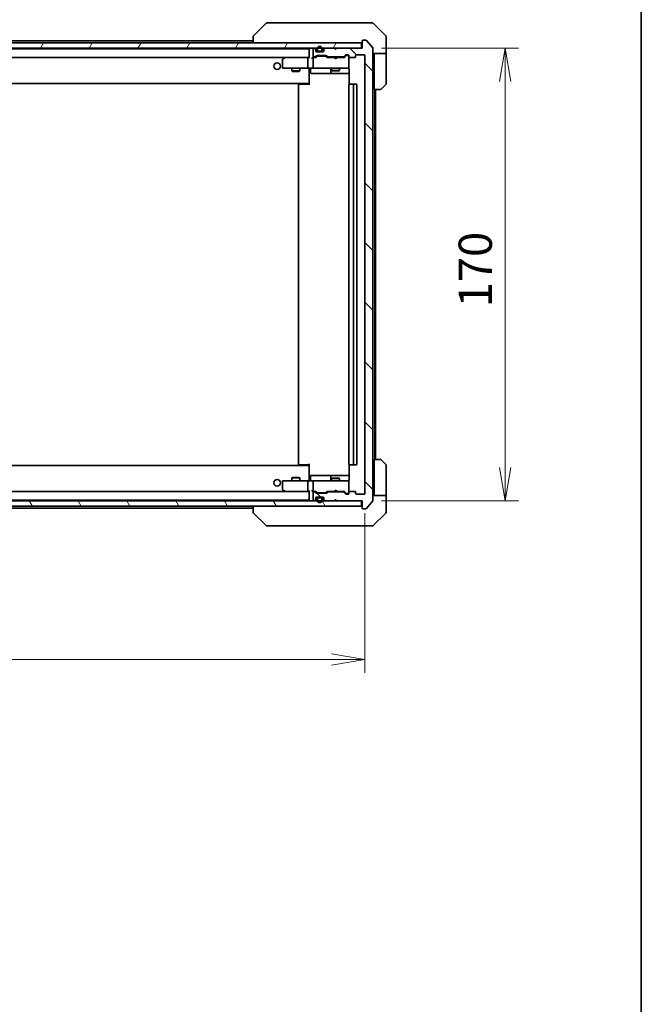
# Model space of a CAD drawing. Units: millimetres. Extents: x -1892 to 7747, y 40 to 1445.
# Drawn here: x 1794 to 2027, y 888 to 1258 of the extents above; entities that cross this region are included whole.
import ezdxf

# ---------------------------------------------------------------- set-up
doc = ezdxf.new("R2010")
doc.units = ezdxf.units.MM
doc.header["$LTSCALE"] = 5
doc.layers.get('Defpoints').update_dxf_attribs({"lineweight": 25})
for name, color, linetype, lineweight in [('Border (ISO)', 7, 'Continuous', 35), ('Dimension (ISO)', 7, 'Continuous', 18), ('Hatch (ISO)', 1, 'Continuous', 18), ('Visible (ISO)', 7, 'Continuous', 35)]:
    doc.layers.add(name, color=color, linetype=linetype, lineweight=lineweight)
doc.styles.add('Note Text (TK)', font='MS PGothic.ttf')
doc.dimstyles.new('Default - Method 1b (TK)', dxfattribs={"dimscale": 5, "dimtxt": 2.5, "dimasz": 2.5, "dimexe": 1, "dimexo": 1.5, "dimgap": 1, "dimtad": 1, "dimrnd": 1e-08, "dimdsep": 46, "dimtxsty": 'Note Text (TK)', "dimblk": 'OPEN', "dimcen": 0.09, "dimdle": 5, "dimclrd": 100, "dimclre": 100, "dimclrt": 7, "dimadec": 1, "dimazin": 1, "dimtfac": 1, "dimtmove": 0, "dimatfit": 3, "dimldrblk": 'OPEN', "dimfxl": 1, "dimtolj": 1, "dimlwd": -1, "dimlwe": -1, "dimarcsym": 0})
pattern_1 = [(60, (0, 0), (-13.74815, 7.9375), [])]
pattern_2 = [(120.0002, (0, 0), (-13.74813, -7.93754), [])]
pattern_3 = [(135.0002, (0, 0), (-11.22528, -11.22536), [])]

# ---------------------------------------------------------------- blocks, each defined once
blk = doc.blocks.new('Borders tk図枠')
at = {"layer": 'Border (ISO)'}
blk.add_line((405.5, 289), (405.5, 8), dxfattribs=at)
blk = doc.blocks.new('_Open')
at = {"color": 0, "linetype": 'ByBlock', "lineweight": -2}
for p, q in [((-1, 0.167), (0, 0)), ((-1, -0.167), (0, 0)), ((0, 0), (-1, 0))]:
    blk.add_line(p, q, dxfattribs=at)
blk = doc.blocks.new('*D11')
at = {"layer": 'Defpoints', "color": 0}
for p in [(1922.38, 1247.5), (1922.38, 1077.5), (1976.38, 1077.5)]:
    blk.add_point(p, dxfattribs=at)
at = {"layer": 'Dimension (ISO)', "color": 100}
for p, q in [((1929.88, 1247.5), (1981.38, 1247.5)), ((1976.38, 1235), (1976.38, 1090)), ((1929.88, 1077.5), (1981.38, 1077.5))]:
    blk.add_line(p, q, dxfattribs=at)
at = {"layer": 'Dimension (ISO)', "color": 100, "xscale": 12.5, "yscale": 12.5, "zscale": 12.5}
for p, rotation in [((1976.38, 1247.5), 90), ((1976.38, 1077.5), 270)]:
    blk.add_blockref('_Open', p, dxfattribs=dict(at, rotation=rotation))
at = {"layer": 'Dimension (ISO)', "color": 7, "insert": (1965.13, 1150.14), "char_height": 12.5, "attachment_point": 4, "rotation": 90, "style": 'Note Text (TK)'}
blk.add_mtext('\\A1;170', dxfattribs=at)
blk = doc.blocks.new('*D12')
at = {"layer": 'Defpoints', "color": 0}
for p in [(1571.68, 1080.3), (1923.68, 1080.3), (1923.68, 1017.83)]:
    blk.add_point(p, dxfattribs=at)
at = {"layer": 'Dimension (ISO)', "color": 100}
for p, q in [((1571.68, 1072.8), (1571.68, 1012.83)), ((1923.68, 1072.8), (1923.68, 1012.83)), ((1584.18, 1017.83), (1911.18, 1017.83))]:
    blk.add_line(p, q, dxfattribs=at)
at = {"layer": 'Dimension (ISO)', "color": 100, "xscale": 12.5, "yscale": 12.5, "zscale": 12.5, "rotation": 180}
blk.add_blockref('_Open', (1571.68, 1017.83), dxfattribs=at)
at = {"layer": 'Dimension (ISO)', "color": 100, "xscale": 12.5, "yscale": 12.5, "zscale": 12.5}
blk.add_blockref('_Open', (1923.68, 1017.83), dxfattribs=at)
at = {"layer": 'Dimension (ISO)', "color": 7, "insert": (1734.97, 1029.08), "char_height": 12.5, "attachment_point": 4, "style": 'Note Text (TK)'}
blk.add_mtext('\\A1;352', dxfattribs=at)

msp = doc.modelspace()

# ---------------------------------------------------------------- hatches: boundary and pattern name
at = {"layer": 'Hatch (ISO)'}
h = msp.add_hatch(dxfattribs=at)
h.set_pattern_fill('ANSI31', color=256, scale=127, angle=90.00021, style=0)
h.set_pattern_definition(pattern_3)
edge = h.paths.add_edge_path()
edge.add_ellipse((1922.9834, 1250.2028), major_axis=(-0.3, 0), ratio=1, start_angle=270, end_angle=360)
edge.add_line((1922.6834, 1250.2028), (1922.6834, 1247.5028))
edge.add_line((1922.6834, 1247.5028), (1913.1834, 1247.5028))
edge.add_line((1913.1834, 1247.5028), (1912.6834, 1247.0028))
edge.add_line((1912.6834, 1247.0028), (1912.1834, 1247.5028))
edge.add_line((1912.1834, 1247.5028), (1908.8076, 1247.5028))
edge.add_ellipse((1908.8076, 1247.2028), major_axis=(-0.3, 0), ratio=1, start_angle=270, end_angle=315)
edge.add_line((1908.5955, 1247.415), (1908.2712, 1247.0907))
edge.add_ellipse((1908.4834, 1246.8786), major_axis=(-0.2121, -0.2121), ratio=1, start_angle=270, end_angle=315)
edge.add_line((1908.1834, 1246.8786), (1908.1834, 1246.5028))
edge.add_ellipse((1907.8834, 1246.5028), major_axis=(0, -0.3), ratio=1, start_angle=0, end_angle=90, ccw=False)
edge.add_line((1907.8834, 1246.2028), (1905.4834, 1246.2028))
edge.add_ellipse((1905.4834, 1246.5028), major_axis=(-0.3, 0), ratio=1, start_angle=0, end_angle=90, ccw=False)
edge.add_line((1905.1834, 1246.5028), (1905.1834, 1246.8786))
edge.add_ellipse((1904.8834, 1246.8786), major_axis=(0, 0.3), ratio=1, start_angle=270, end_angle=315)
edge.add_line((1905.0955, 1247.0907), (1904.7712, 1247.415))
edge.add_ellipse((1904.5591, 1247.2028), major_axis=(-0.2121, 0.2121), ratio=1, start_angle=270, end_angle=315)
edge.add_line((1904.5591, 1247.5028), (1904.4834, 1247.5028))
edge.add_ellipse((1904.4834, 1247.2028), major_axis=(-0.3, 0), ratio=1, start_angle=270, end_angle=360)
edge.add_line((1904.1834, 1247.2028), (1904.1834, 1244.5028))
edge.add_ellipse((1904.4834, 1244.5028), major_axis=(0, -0.3), ratio=1, start_angle=270, end_angle=360)
edge.add_line((1904.4834, 1244.2028), (1904.8591, 1244.2028))
edge.add_ellipse((1904.8591, 1244.5028), major_axis=(0.3, 0), ratio=1, start_angle=270, end_angle=315)
edge.add_line((1905.0712, 1244.2907), (1905.3955, 1244.615))
edge.add_ellipse((1905.6076, 1244.4028), major_axis=(0.2121, 0.2121), ratio=1, start_angle=45, end_angle=90, ccw=False)
edge.add_line((1905.6076, 1244.7028), (1909.1091, 1244.7028))
edge.add_ellipse((1909.1091, 1244.4028), major_axis=(0.3, 0), ratio=1, start_angle=45, end_angle=90, ccw=False)
edge.add_line((1909.3212, 1244.615), (1909.6455, 1244.2907))
edge.add_ellipse((1909.8576, 1244.5028), major_axis=(0.2121, -0.2121), ratio=1, start_angle=270, end_angle=315)
edge.add_line((1909.8576, 1244.2028), (1915.5091, 1244.2028))
edge.add_ellipse((1915.5091, 1244.5028), major_axis=(0.3, 0), ratio=1, start_angle=270, end_angle=315)
edge.add_line((1915.7212, 1244.2907), (1916.3455, 1244.915))
edge.add_ellipse((1916.5576, 1244.7028), major_axis=(0.2121, 0.2121), ratio=1, start_angle=45, end_angle=90, ccw=False)
edge.add_line((1916.5576, 1245.0028), (1917.3834, 1245.0028))
edge.add_ellipse((1917.3834, 1244.7028), major_axis=(0.3, 0), ratio=1, start_angle=0, end_angle=90, ccw=False)
edge.add_line((1917.6834, 1244.7028), (1917.6834, 1244.3028))
edge.add_ellipse((1917.9834, 1244.3028), major_axis=(0, -0.3), ratio=1, start_angle=270, end_angle=360)
edge.add_line((1917.9834, 1244.0028), (1919.8834, 1244.0028))
edge.add_ellipse((1919.8834, 1244.3028), major_axis=(0.3, 0), ratio=1, start_angle=270, end_angle=360)
edge.add_line((1920.1834, 1244.3028), (1920.1834, 1244.7028))
edge.add_ellipse((1920.4834, 1244.7028), major_axis=(0, 0.3), ratio=1, start_angle=0, end_angle=90, ccw=False)
edge.add_line((1920.4834, 1245.0028), (1923.3834, 1245.0028))
edge.add_ellipse((1923.3834, 1244.7028), major_axis=(0.3, 0), ratio=1, start_angle=0, end_angle=90, ccw=False)
edge.add_line((1923.6834, 1244.7028), (1923.6834, 1080.3028))
edge.add_ellipse((1923.3834, 1080.3028), major_axis=(0, -0.3), ratio=1, start_angle=0, end_angle=90, ccw=False)
edge.add_line((1923.3834, 1080.0028), (1920.4834, 1080.0028))
edge.add_ellipse((1920.4834, 1080.3028), major_axis=(-0.3, 0), ratio=1, start_angle=0, end_angle=90, ccw=False)
edge.add_line((1920.1834, 1080.3028), (1920.1834, 1080.7028))
edge.add_ellipse((1919.8834, 1080.7028), major_axis=(0, 0.3), ratio=1, start_angle=270, end_angle=360)
edge.add_line((1919.8834, 1081.0028), (1917.9834, 1081.0028))
edge.add_ellipse((1917.9834, 1080.7028), major_axis=(-0.3, 0), ratio=1, start_angle=270, end_angle=360)
edge.add_line((1917.6834, 1080.7028), (1917.6834, 1080.3028))
edge.add_ellipse((1917.3834, 1080.3028), major_axis=(0, -0.3), ratio=1, start_angle=0, end_angle=90, ccw=False)
edge.add_line((1917.3834, 1080.0028), (1916.5576, 1080.0028))
edge.add_ellipse((1916.5576, 1080.3028), major_axis=(-0.3, 0), ratio=1, start_angle=45, end_angle=90, ccw=False)
edge.add_line((1916.3455, 1080.0907), (1915.7212, 1080.715))
edge.add_ellipse((1915.5091, 1080.5028), major_axis=(-0.2121, 0.2121), ratio=1, start_angle=270, end_angle=315)
edge.add_line((1915.5091, 1080.8028), (1909.8576, 1080.8028))
edge.add_ellipse((1909.8576, 1080.5028), major_axis=(-0.3, 0), ratio=1, start_angle=270, end_angle=315)
edge.add_line((1909.6455, 1080.715), (1909.3212, 1080.3907))
edge.add_ellipse((1909.1091, 1080.6028), major_axis=(-0.2121, -0.2121), ratio=1, start_angle=45, end_angle=90, ccw=False)
edge.add_line((1909.1091, 1080.3028), (1905.6076, 1080.3028))
edge.add_ellipse((1905.6076, 1080.6028), major_axis=(-0.3, 0), ratio=1, start_angle=45, end_angle=90, ccw=False)
edge.add_line((1905.3955, 1080.3907), (1905.0712, 1080.715))
edge.add_ellipse((1904.8591, 1080.5028), major_axis=(-0.2121, 0.2121), ratio=1, start_angle=270, end_angle=315)
edge.add_line((1904.8591, 1080.8028), (1904.4834, 1080.8028))
edge.add_ellipse((1904.4834, 1080.5028), major_axis=(-0.3, 0), ratio=1, start_angle=270, end_angle=360)
edge.add_line((1904.1834, 1080.5028), (1904.1834, 1077.8028))
edge.add_ellipse((1904.4834, 1077.8028), major_axis=(0, -0.3), ratio=1, start_angle=270, end_angle=360)
edge.add_line((1904.4834, 1077.5028), (1904.5591, 1077.5028))
edge.add_ellipse((1904.5591, 1077.8028), major_axis=(0.3, 0), ratio=1, start_angle=270, end_angle=315)
edge.add_line((1904.7712, 1077.5907), (1905.0955, 1077.915))
edge.add_ellipse((1904.8834, 1078.1271), major_axis=(0.2121, 0.2121), ratio=1, start_angle=270, end_angle=315)
edge.add_line((1905.1834, 1078.1271), (1905.1834, 1078.5028))
edge.add_ellipse((1905.4834, 1078.5028), major_axis=(0, 0.3), ratio=1, start_angle=0, end_angle=90, ccw=False)
edge.add_line((1905.4834, 1078.8028), (1907.8834, 1078.8028))
edge.add_ellipse((1907.8834, 1078.5028), major_axis=(0.3, 0), ratio=1, start_angle=0, end_angle=90, ccw=False)
edge.add_line((1908.1834, 1078.5028), (1908.1834, 1078.1271))
edge.add_ellipse((1908.4834, 1078.1271), major_axis=(0, -0.3), ratio=1, start_angle=270, end_angle=315)
edge.add_line((1908.2712, 1077.915), (1908.5955, 1077.5907))
edge.add_ellipse((1908.8076, 1077.8028), major_axis=(0.2121, -0.2121), ratio=1, start_angle=270, end_angle=315)
edge.add_line((1908.8076, 1077.5028), (1912.1834, 1077.5028))
edge.add_line((1912.1834, 1077.5028), (1912.6834, 1078.0028))
edge.add_line((1912.6834, 1078.0028), (1913.1834, 1077.5028))
edge.add_line((1913.1834, 1077.5028), (1922.6834, 1077.5028))
edge.add_line((1922.6834, 1077.5028), (1922.6834, 1074.8028))
edge.add_ellipse((1922.9834, 1074.8028), major_axis=(0, -0.3), ratio=1, start_angle=270, end_angle=360)
edge.add_line((1922.9834, 1074.5028), (1924.0429, 1074.5028))
edge.add_ellipse((1924.0429, 1074.8028), major_axis=(0.3, 0), ratio=1, start_angle=270, end_angle=320.194429)
edge.add_line((1924.2733, 1074.6108), (1926.6138, 1077.4194))
edge.add_ellipse((1926.3834, 1077.6114), major_axis=(0.1921, 0.2305), ratio=1, start_angle=270, end_angle=309.805571)
edge.add_line((1926.6834, 1077.6114), (1926.6834, 1247.3942))
edge.add_ellipse((1926.3834, 1247.3942), major_axis=(0, 0.3), ratio=1, start_angle=270, end_angle=309.805571)
edge.add_line((1926.6138, 1247.5863), (1924.2733, 1250.3949))
edge.add_ellipse((1924.0429, 1250.2028), major_axis=(-0.1921, 0.2305), ratio=1, start_angle=270, end_angle=320.194429)
edge.add_line((1924.0429, 1250.5028), (1922.9834, 1250.5028))
h = msp.add_hatch(dxfattribs=at)
h.set_pattern_fill('ANSI31', color=256, scale=127, angle=14.999978, style=0)
h.set_pattern_definition(pattern_1)
h.paths.add_polyline_path([(1572.9834, 1249.5028), (1572.9834, 1247.5028), (1922.3834, 1247.5028), (1922.3834, 1249.5028)])
h = msp.add_hatch(dxfattribs=at)
h.set_pattern_fill('ANSI31', color=256, scale=127, angle=90.00021, style=0)
h.set_pattern_definition(pattern_3)
edge = h.paths.add_edge_path()
edge.add_line((1907.6834, 1246.7228), (1907.6834, 1247.2228))
edge.add_ellipse((1906.6834, 1247.2228), major_axis=(0, 1), ratio=1, start_angle=270, end_angle=450)
edge.add_line((1905.6834, 1247.2228), (1905.6834, 1246.7228))
edge.add_ellipse((1906.1834, 1246.7228), major_axis=(0, -0.5), ratio=1, start_angle=270, end_angle=360)
edge.add_line((1906.1834, 1246.2228), (1907.1834, 1246.2228))
edge.add_ellipse((1907.1834, 1246.7228), major_axis=(0.5, 0), ratio=1, start_angle=270, end_angle=360)
edge = h.paths.add_edge_path(flags=0)
edge.add_line((1905.8834, 1246.7228), (1905.8834, 1247.2228))
edge.add_ellipse((1906.6834, 1247.2228), major_axis=(0, 0.8), ratio=1, start_angle=270, end_angle=450, ccw=False)
edge.add_line((1907.4834, 1247.2228), (1907.4834, 1246.7228))
edge.add_ellipse((1907.1834, 1246.7228), major_axis=(0, -0.3), ratio=1, start_angle=0, end_angle=90, ccw=False)
edge.add_line((1907.1834, 1246.4228), (1906.1834, 1246.4228))
edge.add_ellipse((1906.1834, 1246.7228), major_axis=(-0.3, 0), ratio=1, start_angle=0, end_angle=90, ccw=False)
h = msp.add_hatch(dxfattribs=at)
h.set_pattern_fill('ANSI31', color=256, scale=127, angle=75.000175, style=0)
h.set_pattern_definition(pattern_2)
edge = h.paths.add_edge_path()
edge.add_line((1906.1834, 1246.4228), (1907.1834, 1246.4228))
edge.add_ellipse((1907.1834, 1246.7228), major_axis=(0.3, 0), ratio=1, start_angle=270, end_angle=360)
edge.add_line((1907.4834, 1246.7228), (1907.4834, 1247.2228))
edge.add_ellipse((1906.6834, 1247.2228), major_axis=(0, 0.8), ratio=1, start_angle=270, end_angle=450)
edge.add_line((1905.8834, 1247.2228), (1905.8834, 1246.7228))
edge.add_ellipse((1906.1834, 1246.7228), major_axis=(0, -0.3), ratio=1, start_angle=270, end_angle=360)
h = msp.add_hatch(dxfattribs=at)
h.set_pattern_fill('ANSI31', color=256, scale=127, angle=14.999978, style=0)
h.set_pattern_definition(pattern_1)
h.paths.add_polyline_path([(1906.2334, 1246.2228), (1906.2334, 1246.2028), (1907.1334, 1246.2028), (1907.1334, 1246.2228)])
h = msp.add_hatch(dxfattribs=at)
h.set_pattern_fill('ANSI31', color=256, scale=127, angle=75.000175, style=0)
h.set_pattern_definition(pattern_2)
h.paths.add_polyline_path([(1572.9834, 1077.5028), (1572.9834, 1075.5028), (1922.3834, 1075.5028), (1922.3834, 1077.5028)])
h = msp.add_hatch(dxfattribs=at)
h.set_pattern_fill('ANSI31', color=256, scale=127, angle=-14.999978, style=0)
h.set_pattern_definition([(30, (0, 0), (-7.9375, 13.74815), [])])
edge = h.paths.add_edge_path()
edge.add_line((1905.6834, 1078.2828), (1905.6834, 1077.7828))
edge.add_ellipse((1906.6834, 1077.7828), major_axis=(0, -1), ratio=1, start_angle=270, end_angle=450)
edge.add_line((1907.6834, 1077.7828), (1907.6834, 1078.2828))
edge.add_ellipse((1907.1834, 1078.2828), major_axis=(0, 0.5), ratio=1, start_angle=270, end_angle=360)
edge.add_line((1907.1834, 1078.7828), (1906.1834, 1078.7828))
edge.add_ellipse((1906.1834, 1078.2828), major_axis=(-0.5, 0), ratio=1, start_angle=270, end_angle=360)
edge = h.paths.add_edge_path(flags=0)
edge.add_line((1907.4834, 1078.2828), (1907.4834, 1077.7828))
edge.add_ellipse((1906.6834, 1077.7828), major_axis=(0, -0.8), ratio=1, start_angle=270, end_angle=450, ccw=False)
edge.add_line((1905.8834, 1077.7828), (1905.8834, 1078.2828))
edge.add_ellipse((1906.1834, 1078.2828), major_axis=(0, 0.3), ratio=1, start_angle=0, end_angle=90, ccw=False)
edge.add_line((1906.1834, 1078.5828), (1907.1834, 1078.5828))
edge.add_ellipse((1907.1834, 1078.2828), major_axis=(0.3, 0), ratio=1, start_angle=0, end_angle=90, ccw=False)
h = msp.add_hatch(dxfattribs=at)
h.set_pattern_fill('ANSI31', color=256, scale=127, style=0)
h.set_pattern_definition([(45, (0, 0), (-11.22532, 11.22532), [])])
edge = h.paths.add_edge_path()
edge.add_line((1907.1834, 1078.5828), (1906.1834, 1078.5828))
edge.add_ellipse((1906.1834, 1078.2828), major_axis=(-0.3, 0), ratio=1, start_angle=270, end_angle=360)
edge.add_line((1905.8834, 1078.2828), (1905.8834, 1077.7828))
edge.add_ellipse((1906.6834, 1077.7828), major_axis=(0, -0.8), ratio=1, start_angle=270, end_angle=450)
edge.add_line((1907.4834, 1077.7828), (1907.4834, 1078.2828))
edge.add_ellipse((1907.1834, 1078.2828), major_axis=(0, 0.3), ratio=1, start_angle=270, end_angle=360)
h = msp.add_hatch(dxfattribs=at)
h.set_pattern_fill('ANSI31', color=256, scale=127, angle=105.000246, style=0)
h.set_pattern_definition([(150.00025, (0, 0), (-7.93744, -13.74819), [])])
h.paths.add_polyline_path([(1907.1334, 1078.7828), (1907.1334, 1078.8028), (1906.2334, 1078.8028), (1906.2334, 1078.7828)])

# ---------------------------------------------------------------- linework, layer by layer
at = {"layer": 'Visible (ISO)'}
for p, q in [((1886.5369, 1256.8564), (1881.8298, 1252.1493)), ((1887.8661, 1257.0028), (1886.8905, 1257.0028)), ((1920.8782, 1257.0028), (1887.8661, 1257.0028)), ((1922.3463, 1257.0028), (1920.8782, 1257.0028)), ((1923.6834, 1257.0028), (1922.3463, 1257.0028)), ((1923.6834, 1257.0028), (1926.4763, 1257.0028)), ((1931.5369, 1252.1493), (1926.8298, 1256.8564)), ((1881.6834, 1251.7957), (1881.6834, 1251.7957)), ((1881.6834, 1251.7957), (1881.6834, 1249.5028)), ((1924.0429, 1250.5028), (1922.9834, 1250.5028)), ((1926.6138, 1247.5863), (1924.2733, 1250.3949)), ((1931.6834, 1249.5028), (1931.6834, 1251.7957)), ((1922.3834, 1249.5028), (1572.9834, 1249.5028)), ((1572.9834, 1247.5028), (1922.3834, 1247.5028)), ((1902.6834, 1247.3028), (1592.6834, 1247.3028)), ((1881.6834, 1250.3028), (1613.6834, 1250.3028)), ((1902.6834, 1247.3028), (1902.6834, 1247.2028)), ((1902.6834, 1247.2028), (1902.6834, 1243.915)), ((1904.1834, 1247.2028), (1904.1834, 1244.5028)), ((1904.5591, 1247.5028), (1904.4834, 1247.5028)), ((1905.0955, 1247.0907), (1904.7712, 1247.415)), ((1905.1834, 1246.5028), (1905.1834, 1246.8786)), ((1905.6834, 1247.2228), (1905.6834, 1246.7228)), ((1905.8834, 1246.7228), (1905.8834, 1247.2228)), ((1905.8834, 1247.2228), (1905.8834, 1246.7228)), ((1907.4834, 1247.2228), (1907.4834, 1246.7228)), ((1907.4834, 1246.7228), (1907.4834, 1247.2228)), ((1907.6834, 1246.7228), (1907.6834, 1247.2228)), ((1908.1834, 1246.8786), (1908.1834, 1246.5028)), ((1908.5955, 1247.415), (1908.2712, 1247.0907)), ((1912.1834, 1247.5028), (1908.8076, 1247.5028)), ((1912.6834, 1247.0028), (1912.1834, 1247.5028)), ((1913.1834, 1247.5028), (1912.6834, 1247.0028)), ((1922.6834, 1247.5028), (1913.1834, 1247.5028)), ((1922.3834, 1247.5028), (1922.3834, 1249.5028)), ((1922.6834, 1250.2028), (1922.6834, 1247.5028)), ((1926.6834, 1077.6114), (1926.6834, 1247.3942)), ((1931.6834, 1245.5028), (1931.6834, 1249.5028)), ((1593.0591, 1244.0028), (1902.3076, 1244.0028)), ((1892.6834, 1243.1528), (1892.6834, 1240.3028)), ((1893.5367, 1243.9428), (1892.8034, 1243.3928)), ((1893.6167, 1244.0028), (1893.5367, 1243.9428)), ((1893.7468, 1243.7028), (1893.5912, 1243.8584)), ((1902.3076, 1244.0028), (1893.7167, 1244.0028)), ((1902.1834, 1243.7028), (1902.1834, 1240.3028)), ((1902.6834, 1244.0028), (1902.3076, 1244.0028)), ((1904.4834, 1244.0028), (1904.1076, 1244.0028)), ((1904.1834, 1243.7028), (1904.1834, 1240.3028)), ((1904.4834, 1244.2028), (1904.8591, 1244.2028)), ((1905.3595, 1244.0028), (1904.4834, 1244.0028)), ((1905.0712, 1244.2907), (1905.3955, 1244.615)), ((1905.1834, 1244.0028), (1905.5955, 1244.4149)), ((1907.8834, 1246.2028), (1905.4834, 1246.2028)), ((1905.6076, 1244.7028), (1909.1091, 1244.7028)), ((1905.9511, 1244.5028), (1905.8077, 1244.5028)), ((1908.7657, 1244.5028), (1905.9511, 1244.5028)), ((1907.1834, 1246.4228), (1906.1834, 1246.4228)), ((1906.1834, 1246.4228), (1907.1834, 1246.4228)), ((1906.1834, 1246.2228), (1907.1834, 1246.2228)), ((1906.2334, 1246.2228), (1906.2334, 1246.2028)), ((1907.1334, 1246.2228), (1906.2334, 1246.2228)), ((1906.2334, 1246.2028), (1907.1334, 1246.2028)), ((1907.1334, 1246.2028), (1907.1334, 1246.2228)), ((1908.9091, 1244.5028), (1908.7657, 1244.5028)), ((1909.1212, 1244.4149), (1909.5334, 1244.0028)), ((1909.3212, 1244.615), (1909.6455, 1244.2907)), ((1912.1834, 1244.0028), (1909.3573, 1244.0028)), ((1909.8576, 1244.2028), (1915.5091, 1244.2028)), ((1911.1834, 1244.2028), (1911.1834, 1244.0028)), ((1912.2434, 1243.9428), (1912.1834, 1244.0028)), ((1912.6834, 1243.5028), (1912.2434, 1243.9428)), ((1912.6834, 1243.5028), (1913.1234, 1243.9428)), ((1913.1834, 1244.0028), (1913.1234, 1243.9428)), ((1916.0095, 1244.0028), (1913.1834, 1244.0028)), ((1914.1834, 1244.2028), (1914.1834, 1244.0028)), ((1915.7212, 1244.2907), (1916.3455, 1244.915)), ((1915.8334, 1244.0028), (1916.5455, 1244.7149)), ((1916.5576, 1245.0028), (1917.3834, 1245.0028)), ((1916.8942, 1244.8028), (1916.7577, 1244.8028)), ((1917.3834, 1244.8028), (1916.8942, 1244.8028)), ((1917.6834, 1244.7028), (1917.6834, 1244.3028)), ((1917.6834, 1240.3028), (1917.6834, 1244.3028)), ((1917.9834, 1244.0028), (1919.8834, 1244.0028)), ((1920.1834, 1244.3028), (1920.1834, 1244.7028)), ((1920.4834, 1245.0028), (1923.3834, 1245.0028)), ((1923.6834, 1244.7028), (1923.6834, 1080.3028)), ((1931.6834, 1245.5028), (1926.6834, 1245.5028)), ((1927.1834, 1245.5028), (1927.1834, 1244.5028)), ((1927.1834, 1232.0028), (1927.1834, 1244.5028)), ((1931.6834, 1244.5028), (1931.6834, 1245.5028)), ((1931.6834, 1244.5028), (1931.6834, 1234.2099)), ((1892.9834, 1240.0028), (1893.7468, 1240.0028)), ((1893.7468, 1240.0028), (1902.3076, 1240.0028)), ((1896.1834, 1240.0028), (1896.1834, 1238.9528)), ((1899.1834, 1240.0028), (1899.1834, 1238.9528)), ((1904.4834, 1240.0028), (1902.3076, 1240.0028)), ((1902.6834, 1239.7778), (1902.6834, 1239.9951)), ((1902.6834, 1239.7778), (1902.6834, 1234.6028)), ((1903.2847, 1239.7028), (1903.2847, 1238.3028)), ((1904.4834, 1240.0028), (1905.3016, 1240.0028)), ((1905.3016, 1240.0028), (1916.498, 1240.0028)), ((1910.8888, 1239.7028), (1910.8888, 1238.3028)), ((1911.1834, 1240.0028), (1911.1834, 1239.1528)), ((1914.1834, 1240.0028), (1914.1834, 1239.1528)), ((1916.498, 1240.0028), (1917.3834, 1240.0028)), ((1917.6834, 1240.2795), (1917.6834, 1240.3028)), ((1917.7732, 1239.5028), (1917.7732, 1233.9169)), ((1896.1834, 1238.9528), (1899.1834, 1238.9528)), ((1896.4901, 1238.7995), (1896.1834, 1238.9528)), ((1898.8766, 1238.7995), (1896.4901, 1238.7995)), ((1898.8766, 1238.7995), (1899.1834, 1238.9528)), ((1903.5847, 1238.0028), (1907.5143, 1238.0028)), ((1907.5143, 1238.0028), (1911.1888, 1238.0028)), ((1911.1834, 1239.1528), (1914.1834, 1239.1528)), ((1911.4901, 1238.9995), (1911.1834, 1239.1528)), ((1911.1888, 1238.0028), (1911.3604, 1238.0028)), ((1911.3604, 1238.0028), (1917.7732, 1238.0028)), ((1913.8766, 1238.9995), (1911.4901, 1238.9995)), ((1913.8766, 1238.9995), (1914.1834, 1239.1528)), ((1592.6834, 1234.3028), (1902.6834, 1234.3028)), ((1898.6834, 1233.7028), (1898.6834, 1091.3028)), ((1898.9834, 1234.0028), (1899.0419, 1234.0028)), ((1899.749, 1234.0028), (1899.0419, 1234.0028)), ((1899.749, 1234.0028), (1899.8905, 1234.0028)), ((1902.2692, 1234.0028), (1899.8905, 1234.0028)), ((1902.2692, 1234.0028), (1902.6834, 1234.0028)), ((1902.4334, 1234.0028), (1902.4334, 1234.3028)), ((1902.6834, 1234.6028), (1902.6834, 1234.3888)), ((1902.6834, 1233.7028), (1902.6834, 1234.3888)), ((1917.6834, 1233.7028), (1917.6834, 1091.3028)), ((1917.9834, 1234.0028), (1918.0419, 1234.0028)), ((1918.749, 1234.0028), (1918.0419, 1234.0028)), ((1918.749, 1234.0028), (1918.8905, 1234.0028)), ((1919.0834, 1234.0028), (1918.8905, 1234.0028)), ((1920.3834, 1234.0028), (1919.0834, 1234.0028)), ((1919.3834, 1091.3028), (1919.3834, 1233.7028)), ((1920.6834, 1091.3028), (1920.6834, 1233.7028)), ((1929.4763, 1232.0028), (1927.1834, 1232.0028)), ((1927.3834, 1093.0028), (1927.3834, 1232.0028)), ((1927.6834, 1093.0028), (1927.6834, 1232.0028)), ((1931.5369, 1233.8564), (1929.8298, 1232.1493)), ((1902.6834, 1090.6169), (1902.6834, 1091.3028)), ((1927.1834, 1093.0028), (1929.4763, 1093.0028)), ((1927.1834, 1093.0028), (1927.1834, 1080.5028)), ((1929.8298, 1092.8564), (1931.5369, 1091.1493)), ((1902.6834, 1090.7028), (1592.6834, 1090.7028)), ((1899.0419, 1091.0028), (1898.9834, 1091.0028)), ((1899.0419, 1091.0028), (1899.749, 1091.0028)), ((1899.8905, 1091.0028), (1899.749, 1091.0028)), ((1899.8905, 1091.0028), (1902.2692, 1091.0028)), ((1902.6834, 1091.0028), (1902.2692, 1091.0028)), ((1902.4334, 1090.7028), (1902.4334, 1091.0028)), ((1902.6834, 1090.6169), (1902.6834, 1090.4028)), ((1902.6834, 1090.4028), (1902.6834, 1085.2279)), ((1917.7732, 1091.0888), (1917.7732, 1085.5028)), ((1918.0419, 1091.0028), (1917.9834, 1091.0028)), ((1918.0419, 1091.0028), (1918.749, 1091.0028)), ((1918.8905, 1091.0028), (1918.749, 1091.0028)), ((1918.8905, 1091.0028), (1919.0834, 1091.0028)), ((1919.0834, 1091.0028), (1920.3834, 1091.0028)), ((1931.6834, 1080.5028), (1931.6834, 1090.7957)), ((1892.6834, 1084.7028), (1892.6834, 1081.8528)), ((1893.7468, 1085.0028), (1892.9834, 1085.0028)), ((1902.3076, 1085.0028), (1893.7468, 1085.0028)), ((1896.4901, 1086.2062), (1896.1834, 1086.0528)), ((1899.1834, 1086.0528), (1896.1834, 1086.0528)), ((1896.1834, 1085.0028), (1896.1834, 1086.0528)), ((1896.4901, 1086.2062), (1898.8766, 1086.2062)), ((1898.8766, 1086.2062), (1899.1834, 1086.0528)), ((1899.1834, 1085.0028), (1899.1834, 1086.0528)), ((1902.1834, 1084.7028), (1902.1834, 1081.3028)), ((1902.3076, 1085.0028), (1904.4834, 1085.0028)), ((1902.6834, 1085.0106), (1902.6834, 1085.2279)), ((1903.2847, 1085.3028), (1903.2847, 1086.7028)), ((1907.5143, 1087.0028), (1903.5847, 1087.0028)), ((1904.1834, 1084.7028), (1904.1834, 1081.3028)), ((1905.3016, 1085.0028), (1904.4834, 1085.0028)), ((1916.498, 1085.0028), (1905.3016, 1085.0028)), ((1911.1888, 1087.0028), (1907.5143, 1087.0028)), ((1910.8888, 1086.7028), (1910.8888, 1085.3028)), ((1911.4901, 1086.0062), (1911.1834, 1085.8528)), ((1914.1834, 1085.8528), (1911.1834, 1085.8528)), ((1911.1834, 1085.0028), (1911.1834, 1085.8528)), ((1911.3604, 1087.0028), (1911.1888, 1087.0028)), ((1917.7732, 1087.0028), (1911.3604, 1087.0028)), ((1911.4901, 1086.0062), (1913.8766, 1086.0062)), ((1913.8766, 1086.0062), (1914.1834, 1085.8528)), ((1914.1834, 1085.0028), (1914.1834, 1085.8528)), ((1917.3834, 1085.0028), (1916.498, 1085.0028)), ((1917.6834, 1084.7028), (1917.6834, 1084.7262)), ((1917.6834, 1080.7028), (1917.6834, 1084.7028)), ((1902.3076, 1081.0028), (1593.0591, 1081.0028)), ((1892.8034, 1081.6128), (1893.5367, 1081.0628)), ((1893.5367, 1081.0628), (1893.6167, 1081.0028)), ((1893.7468, 1081.3028), (1893.5912, 1081.1472)), ((1893.7167, 1081.0028), (1902.3076, 1081.0028)), ((1902.3076, 1081.0028), (1902.6834, 1081.0028)), ((1902.6834, 1081.0907), (1902.6834, 1077.8028)), ((1904.1076, 1081.0028), (1904.4834, 1081.0028)), ((1904.1834, 1080.5028), (1904.1834, 1077.8028)), ((1904.4834, 1081.0028), (1905.3595, 1081.0028)), ((1904.8591, 1080.8028), (1904.4834, 1080.8028)), ((1905.3955, 1080.3907), (1905.0712, 1080.715)), ((1905.5955, 1080.5907), (1905.1834, 1081.0028)), ((1909.1091, 1080.3028), (1905.6076, 1080.3028)), ((1905.8077, 1080.5028), (1905.9511, 1080.5028)), ((1905.9511, 1080.5028), (1908.7657, 1080.5028)), ((1908.7657, 1080.5028), (1908.9091, 1080.5028)), ((1909.1212, 1080.5907), (1909.5334, 1081.0028)), ((1909.6455, 1080.715), (1909.3212, 1080.3907)), ((1909.3573, 1081.0028), (1912.1834, 1081.0028)), ((1915.5091, 1080.8028), (1909.8576, 1080.8028)), ((1911.1834, 1080.8028), (1911.1834, 1081.0028)), ((1912.1834, 1081.0028), (1912.2434, 1081.0628)), ((1912.6834, 1081.5028), (1912.2434, 1081.0628)), ((1912.6834, 1081.5028), (1913.1234, 1081.0628)), ((1913.1234, 1081.0628), (1913.1834, 1081.0028)), ((1913.1834, 1081.0028), (1916.0095, 1081.0028)), ((1914.1834, 1080.8028), (1914.1834, 1081.0028)), ((1916.3455, 1080.0907), (1915.7212, 1080.715)), ((1915.8334, 1081.0028), (1916.5455, 1080.2907)), ((1916.7577, 1080.2028), (1916.8942, 1080.2028)), ((1916.8942, 1080.2028), (1917.3834, 1080.2028)), ((1917.6834, 1080.7028), (1917.6834, 1080.3028)), ((1919.8834, 1081.0028), (1917.9834, 1081.0028)), ((1920.1834, 1080.3028), (1920.1834, 1080.7028)), ((1927.1834, 1080.5028), (1927.1834, 1079.5028)), ((1931.6834, 1079.5028), (1931.6834, 1080.5028)), ((1922.3834, 1077.5028), (1572.9834, 1077.5028)), ((1592.6834, 1077.7028), (1902.6834, 1077.7028)), ((1902.6834, 1077.8028), (1902.6834, 1077.7028)), ((1904.4834, 1077.5028), (1904.5591, 1077.5028)), ((1904.7712, 1077.5907), (1905.0955, 1077.915)), ((1905.1834, 1078.1271), (1905.1834, 1078.5028)), ((1905.4834, 1078.8028), (1907.8834, 1078.8028)), ((1905.6834, 1078.2828), (1905.6834, 1077.7828)), ((1905.8834, 1077.7828), (1905.8834, 1078.2828)), ((1905.8834, 1078.2828), (1905.8834, 1077.7828)), ((1907.1834, 1078.7828), (1906.1834, 1078.7828)), ((1906.1834, 1078.5828), (1907.1834, 1078.5828)), ((1907.1834, 1078.5828), (1906.1834, 1078.5828)), ((1907.1334, 1078.8028), (1906.2334, 1078.8028)), ((1906.2334, 1078.8028), (1906.2334, 1078.7828)), ((1906.2334, 1078.7828), (1907.1334, 1078.7828)), ((1907.1334, 1078.7828), (1907.1334, 1078.8028)), ((1907.4834, 1078.2828), (1907.4834, 1077.7828)), ((1907.4834, 1077.7828), (1907.4834, 1078.2828)), ((1907.6834, 1077.7828), (1907.6834, 1078.2828)), ((1908.1834, 1078.5028), (1908.1834, 1078.1271)), ((1908.2712, 1077.915), (1908.5955, 1077.5907)), ((1908.8076, 1077.5028), (1912.1834, 1077.5028)), ((1912.1834, 1077.5028), (1912.6834, 1078.0028)), ((1912.6834, 1078.0028), (1913.1834, 1077.5028)), ((1913.1834, 1077.5028), (1922.6834, 1077.5028)), ((1917.3834, 1080.0028), (1916.5576, 1080.0028)), ((1923.3834, 1080.0028), (1920.4834, 1080.0028)), ((1922.3834, 1075.5028), (1922.3834, 1077.5028)), ((1922.6834, 1077.5028), (1922.6834, 1074.8028)), ((1924.2733, 1074.6108), (1926.6138, 1077.4194)), ((1926.6834, 1079.5028), (1931.6834, 1079.5028)), ((1931.6834, 1079.5028), (1931.6834, 1075.5028)), ((1572.9834, 1075.5028), (1922.3834, 1075.5028)), ((1613.6834, 1074.7028), (1881.6834, 1074.7028)), ((1881.6834, 1075.5028), (1881.6834, 1073.21)), ((1881.6834, 1073.21), (1881.6834, 1073.2099)), ((1886.5369, 1068.1493), (1881.8298, 1072.8564)), ((1922.9834, 1074.5028), (1924.0429, 1074.5028)), ((1926.8298, 1068.1493), (1931.5369, 1072.8564)), ((1931.6834, 1075.5028), (1931.6834, 1073.2099)), ((1886.8905, 1068.0028), (1887.8661, 1068.0028)), ((1887.8661, 1068.0028), (1920.8782, 1068.0028)), ((1920.8782, 1068.0028), (1922.3463, 1068.0028)), ((1922.3463, 1068.0028), (1923.6834, 1068.0028)), ((1926.4763, 1068.0028), (1923.6834, 1068.0028))]:
    msp.add_line(p, q, dxfattribs=at)
for centre in [(1890.6834, 1240.7528), (1890.6834, 1084.2528)]:
    msp.add_circle(centre, 1.25, dxfattribs=at)
for centre, radius, start, end in [((1886.8905, 1256.5028), 0.5, 90, 135), ((1926.4763, 1256.5028), 0.5, 45, 90), ((1882.1834, 1251.7957), 0.5, 135, 180), ((1922.9834, 1250.2028), 0.3, 90, 180), ((1924.0429, 1250.2028), 0.3, 39.805571, 90), ((1931.1834, 1251.7957), 0.5, 0, 45), ((1902.9834, 1247.2028), 0.3, 90, 180), ((1904.4834, 1247.2028), 0.3, 90, 180), ((1904.5591, 1247.2028), 0.3, 45, 90), ((1904.8834, 1246.8786), 0.3, 0, 45), ((1906.6834, 1247.2228), 1, 0, 180), ((1906.1834, 1246.7228), 0.5, 180, 270), ((1906.6834, 1247.2228), 0.8, 0, 180), ((1906.6834, 1247.2228), 0.8, 0, 180), ((1906.1834, 1246.7228), 0.3, 180, 270), ((1906.1834, 1246.7228), 0.3, 180, 270), ((1907.1834, 1246.7228), 0.3, 270, 0), ((1907.1834, 1246.7228), 0.5, 270, 0), ((1907.1834, 1246.7228), 0.3, 270, 0), ((1908.4834, 1246.8786), 0.3, 135, 180), ((1908.8076, 1247.2028), 0.3, 90, 135), ((1922.3834, 1249.8028), 0.3, 270, 0), ((1926.3834, 1247.3942), 0.3, 0, 39.805571), ((1892.9834, 1243.1528), 0.3, 126.869898, 180), ((1893.7167, 1243.7028), 0.3, 113.437984, 126.869898), ((1893.7167, 1243.7028), 0.3, 90, 113.437984), ((1904.4834, 1244.5028), 0.3, 180, 270), ((1904.4834, 1243.7028), 0.3, 148.755545, 180), ((1904.4834, 1243.7028), 0.3, 90, 113.437996), ((1904.8591, 1244.5028), 0.3, 270, 315), ((1905.4834, 1246.5028), 0.3, 180, 270), ((1905.6076, 1244.4028), 0.3, 90, 135), ((1907.8834, 1246.5028), 0.3, 270, 0), ((1909.1091, 1244.4028), 0.3, 45, 90), ((1909.8576, 1244.5028), 0.3, 225, 270), ((1915.5091, 1244.5028), 0.3, 270, 315), ((1916.5576, 1244.7028), 0.3, 90, 135), ((1917.3834, 1244.7028), 0.3, 0, 90), ((1917.3834, 1244.5028), 0.3, 0, 90), ((1917.9834, 1244.3028), 0.3, 180, 270), ((1919.8834, 1244.3028), 0.3, 270, 0), ((1920.4834, 1244.7028), 0.3, 90, 180), ((1923.3834, 1244.7028), 0.3, 0, 90), ((1892.9834, 1240.3028), 0.3, 180, 270), ((1902.9847, 1239.7028), 0.3, 0, 90), ((1904.4834, 1240.3028), 0.3, 180, 270), ((1910.5888, 1239.7028), 0.3, 0, 90), ((1917.1834, 1239.5028), 0.5, 75.522488, 90), ((1917.3834, 1240.2774), 0.3, 255.522488, 0), ((1917.3834, 1240.3028), 0.3, 270, 0), ((1903.5847, 1238.3028), 0.3, 180, 270), ((1911.1888, 1238.3028), 0.3, 180, 270), ((1898.9834, 1233.7028), 0.3, 90, 180), ((1917.9834, 1233.7028), 0.3, 90, 180), ((1919.0834, 1233.7028), 0.3, 0, 90), ((1920.3834, 1233.7028), 0.3, 0, 90), ((1929.4763, 1232.5028), 0.5, 270, 315), ((1931.1834, 1234.2099), 0.5, 315, 0), ((1898.9834, 1091.3028), 0.3, 180, 270), ((1917.9834, 1091.3028), 0.3, 180, 270), ((1919.0834, 1091.3028), 0.3, 270, 0), ((1920.3834, 1091.3028), 0.3, 270, 0), ((1929.4763, 1092.5028), 0.5, 45, 90), ((1931.1834, 1090.7957), 0.5, 0, 45), ((1892.9834, 1084.7028), 0.3, 90, 180), ((1902.9847, 1085.3028), 0.3, 270, 0), ((1903.5847, 1086.7028), 0.3, 90, 180), ((1904.4834, 1084.7028), 0.3, 90, 180), ((1910.5888, 1085.3028), 0.3, 270, 0), ((1911.1888, 1086.7028), 0.3, 90, 180), ((1917.1834, 1085.5028), 0.5, 270, 284.477512), ((1917.3834, 1084.7282), 0.3, 0, 104.477512), ((1917.3834, 1084.7028), 0.3, 0, 90), ((1892.9834, 1081.8528), 0.3, 180, 233.130102), ((1893.7167, 1081.3028), 0.3, 233.130102, 246.562021), ((1893.7167, 1081.3028), 0.3, 246.562004, 270), ((1904.4834, 1081.3028), 0.3, 180, 211.244455), ((1904.4834, 1080.5028), 0.3, 90, 180), ((1904.4834, 1081.3028), 0.3, 246.562016, 270), ((1904.8591, 1080.5028), 0.3, 45, 90), ((1905.6076, 1080.6028), 0.3, 225, 270), ((1909.1091, 1080.6028), 0.3, 270, 315), ((1909.8576, 1080.5028), 0.3, 90, 135), ((1915.5091, 1080.5028), 0.3, 45, 90), ((1917.3834, 1080.5028), 0.3, 270, 0), ((1917.3834, 1080.3028), 0.3, 270, 0), ((1917.9834, 1080.7028), 0.3, 90, 180), ((1919.8834, 1080.7028), 0.3, 0, 90), ((1920.4834, 1080.3028), 0.3, 180, 270), ((1923.3834, 1080.3028), 0.3, 270, 0), ((1902.9834, 1077.8028), 0.3, 180, 270), ((1904.4834, 1077.8028), 0.3, 180, 270), ((1904.5591, 1077.8028), 0.3, 270, 315), ((1904.8834, 1078.1271), 0.3, 315, 0), ((1905.4834, 1078.5028), 0.3, 90, 180), ((1906.1834, 1078.2828), 0.5, 90, 180), ((1906.6834, 1077.7828), 1, 180, 0), ((1906.1834, 1078.2828), 0.3, 90, 180), ((1906.1834, 1078.2828), 0.3, 90, 180), ((1906.6834, 1077.7828), 0.8, 180, 0), ((1906.6834, 1077.7828), 0.8, 180, 0), ((1907.1834, 1078.2828), 0.5, 0, 90), ((1907.1834, 1078.2828), 0.3, 0, 90), ((1907.1834, 1078.2828), 0.3, 0, 90), ((1907.8834, 1078.5028), 0.3, 0, 90), ((1908.4834, 1078.1271), 0.3, 180, 225), ((1908.8076, 1077.8028), 0.3, 225, 270), ((1916.5576, 1080.3028), 0.3, 225, 270), ((1926.3834, 1077.6114), 0.3, 320.194429, 0), ((1882.1834, 1073.2099), 0.5, 180, 225), ((1922.3834, 1075.2028), 0.3, 0, 90), ((1922.9834, 1074.8028), 0.3, 180, 270), ((1924.0429, 1074.8028), 0.3, 270, 320.194429), ((1931.1834, 1073.2099), 0.5, 315, 0), ((1886.8905, 1068.5028), 0.5, 225, 270), ((1926.4763, 1068.5028), 0.5, 270, 315)]:
    msp.add_arc(centre, radius, start, end, dxfattribs=at)
for centre, major_axis, ratio, start_param, end_param in [((1893.7468, 1243.7254), (0.2411, 0.4823), 0.37002441, 1.47901306, 1.75373989), ((1902.3076, 1243.7028), (0, -0.3), 0.41421356, 3.14159265, 4.71238898), ((1902.9834, 1243.7028), (0.2772, -0.2772), 0.41421356, 3.53429174, 4.3196899), ((1903.8076, 1243.7028), (-0.2772, -0.2772), 0.41421356, 4.3196899, 5.10508806), ((1904.1076, 1243.7028), (-0.4243, 0), 0.70710678, 4.71238898, 5.49778714), ((1904.4834, 1243.7254), (-0.2515, 0.483), 0.33843751, 1.12161563, 1.39634246), ((1904.5156, 1243.7028), (-0.6487, 0.2044), 0.33843751, 4.81863915, 5.05307036), ((1905.4626, 1243.7028), (0.1246, -0.2958), 0.40041045, 2.33106693, 2.97456804), ((1905.8077, 1244.2028), (-0.3, 0), 0.99985076, 4.71238898, 5.49786177), ((1908.9091, 1244.2028), (0.3, 0), 0.99985076, 0.78532354, 1.57079633), ((1909.2541, 1243.7028), (-0.1246, -0.2958), 0.40041045, 3.30861727, 3.95211838), ((1916.1126, 1243.7028), (0.1246, -0.2958), 0.40041045, 2.33106693, 2.97456804), ((1916.7577, 1244.5028), (-0.3, 0), 0.99985076, 4.71238898, 5.49786177), ((1902.3076, 1240.3028), (0, -0.3), 0.41421356, 4.71238898, 6.28318531), ((1902.3076, 1084.7028), (0, -0.3), 0.41421356, 3.14159265, 4.71238898), ((1893.7468, 1081.2803), (0.2411, -0.4823), 0.37002441, 4.52944541, 4.80417225), ((1902.3076, 1081.3028), (0, -0.3), 0.41421356, 4.71238898, 6.28318531), ((1902.9834, 1081.3028), (-0.2772, -0.2772), 0.41421356, 5.10508806, 5.89048623), ((1903.8076, 1081.3028), (-0.2772, 0.2772), 0.41421356, 1.17809725, 1.96349541), ((1904.1076, 1081.3028), (-0.4243, 0), 0.70710678, 0.78539816, 1.57079633), ((1904.4834, 1081.2803), (-0.2515, -0.483), 0.33843751, 4.88684285, 5.16156968), ((1904.5156, 1081.3028), (-0.6487, -0.2044), 0.33843751, 1.23011504, 1.46454615), ((1905.4626, 1081.3028), (0.1246, 0.2958), 0.40041045, 3.30861727, 3.95211838), ((1905.8077, 1080.8028), (-0.3, 0), 0.99985076, 0.78532354, 1.57079633), ((1908.9091, 1080.8028), (0.3, 0), 0.99985076, 4.71238898, 5.49786177), ((1909.2541, 1081.3028), (-0.1246, 0.2958), 0.40041045, 2.33106693, 2.97456804), ((1916.1126, 1081.3028), (0.1246, 0.2958), 0.40041045, 3.30861727, 3.95211838), ((1916.7577, 1080.5028), (-0.3, 0), 0.99985076, 0.78532354, 1.57079633)]:
    msp.add_ellipse(centre, major_axis=major_axis, ratio=ratio, start_param=start_param, end_param=end_param, dxfattribs=at)
for points, knots in [([(1893.5974, 1243.9781), (1893.5964, 1243.9757), (1893.5955, 1243.9731), (1893.5903, 1243.9559), (1893.5877, 1243.9365), (1893.5873, 1243.8993), (1893.5886, 1243.8785), (1893.5912, 1243.8584)], [0.3810312192, 0.3810312192, 0.3810312192, 0.3810312192, 0.382741903, 0.382741903, 0.3917616542, 0.3917616542, 0.3985536381, 0.3985536381, 0.3985536381, 0.3985536381]), ([(1904.364, 1243.9781), (1904.3578, 1243.9754), (1904.3517, 1243.9725), (1904.3192, 1243.9557), (1904.29, 1243.9342), (1904.2539, 1243.8973), (1904.2385, 1243.8777), (1904.2269, 1243.8584)], [0.250886766, 0.250886766, 0.250886766, 0.250886766, 0.2528779694, 0.2528779694, 0.2619584182, 0.2619584182, 0.268388032, 0.268388032, 0.268388032, 0.268388032]), ([(1901.5208, 1240.0028), (1901.5902, 1240.0028), (1901.662, 1240.0003), (1901.8104, 1239.9934), (1901.887, 1239.989), (1902.044, 1239.9816), (1902.1244, 1239.9788), (1902.2863, 1239.9768), (1902.3677, 1239.9778), (1902.528, 1239.9828), (1902.6068, 1239.9869), (1902.6834, 1239.9908)], [0, 0, 0, 0, 0.022954349, 0.022954349, 0.045908698, 0.045908698, 0.068863048, 0.068863048, 0.091817397, 0.091817397, 0.114771746, 0.114771746, 0.114771746, 0.114771746]), ([(1917.4039, 1239.9781), (1917.4182, 1239.9737), (1917.432, 1239.9688), (1917.5057, 1239.9393), (1917.5717, 1239.8972), (1917.6413, 1239.8307), (1917.6638, 1239.8053), (1917.6834, 1239.7778)], [0.0906267725, 0.0906267725, 0.0906267725, 0.0906267725, 0.0948543073, 0.0948543073, 0.1144259318, 0.1144259318, 0.1237212871, 0.1237212871, 0.1237212871, 0.1237212871]), ([(1917.7732, 1239.5028), (1917.7732, 1239.5631), (1917.758, 1239.6338), (1917.721, 1239.7184), (1917.7037, 1239.7492), (1917.6834, 1239.7778)], [0.1514440253, 0.1514440253, 0.1514440253, 0.1514440253, 0.1695183242, 0.1695183242, 0.1791667634, 0.1791667634, 0.1791667634, 0.1791667634]), ([(1901.5208, 1085.0028), (1901.5902, 1085.0028), (1901.662, 1085.0053), (1901.8104, 1085.0123), (1901.887, 1085.0167), (1902.044, 1085.024), (1902.1244, 1085.0269), (1902.2863, 1085.0288), (1902.3677, 1085.0279), (1902.528, 1085.0228), (1902.6068, 1085.0188), (1902.6834, 1085.0148)], [0, 0, 0, 0, 0.022954349, 0.022954349, 0.045908698, 0.045908698, 0.068863048, 0.068863048, 0.091817397, 0.091817397, 0.114771746, 0.114771746, 0.114771746, 0.114771746]), ([(1917.6834, 1085.2279), (1917.6638, 1085.2004), (1917.6413, 1085.1749), (1917.5717, 1085.1085), (1917.5057, 1085.0664), (1917.432, 1085.0369), (1917.4182, 1085.032), (1917.4039, 1085.0276)], [-0.1237212871, -0.1237212871, -0.1237212871, -0.1237212871, -0.1144259318, -0.1144259318, -0.0948543073, -0.0948543073, -0.0906267725, -0.0906267725, -0.0906267725, -0.0906267725]), ([(1917.6834, 1085.2279), (1917.7037, 1085.2564), (1917.721, 1085.2872), (1917.758, 1085.3719), (1917.7732, 1085.4426), (1917.7732, 1085.5028)], [0.1237212871, 0.1237212871, 0.1237212871, 0.1237212871, 0.1333697264, 0.1333697264, 0.1514440253, 0.1514440253, 0.1514440253, 0.1514440253]), ([(1893.5974, 1081.0276), (1893.5963, 1081.0303), (1893.5953, 1081.0332), (1893.5903, 1081.05), (1893.5875, 1081.0714), (1893.5874, 1081.1084), (1893.5887, 1081.128), (1893.5912, 1081.1472)], [0.250886766, 0.250886766, 0.250886766, 0.250886766, 0.2528779694, 0.2528779694, 0.2619584182, 0.2619584182, 0.268388032, 0.268388032, 0.268388032, 0.268388032]), ([(1904.364, 1081.0276), (1904.3585, 1081.03), (1904.353, 1081.0326), (1904.3191, 1081.0498), (1904.2929, 1081.0691), (1904.2555, 1081.1064), (1904.2391, 1081.1271), (1904.2269, 1081.1472)], [0.3810312192, 0.3810312192, 0.3810312192, 0.3810312192, 0.382741903, 0.382741903, 0.3917616542, 0.3917616542, 0.3985536381, 0.3985536381, 0.3985536381, 0.3985536381])]:
    msp.add_open_spline(points, degree=3, knots=knots, dxfattribs=at)

# ---------------------------------------------------------------- block references
at = {"xscale": 5, "yscale": 5, "zscale": 5}
msp.add_blockref('Borders tk図枠', (0, 0), dxfattribs=at)

# ---------------------------------------------------------------- dimensions: what is measured, and where the dimension line sits
at = {"layer": 'Dimension (ISO)', "color": 100}
dim = msp.add_linear_dim(base=(1976.3834, 1077.5028), p1=(1922.3834, 1247.5028), p2=(1922.3834, 1077.5028), angle=270, dimstyle='Default - Method 1b (TK)', override={"dimgap": 1, "dimdec": 0, "dimtol": 0, "dimlim": 0, "dimtp": 0, "dimtm": 0, "dimtdec": 0, "dimtofl": 0, "dimatfit": 1}, dxfattribs=at)
dim.commit()
dim.dimension.update_dxf_attribs({"geometry": '*D11', "text_midpoint": (1976.3834, 1162.5028), "dimtype": 160})
dim = msp.add_linear_dim(base=(1923.6834, 1017.8296), p1=(1571.6834, 1080.3028), p2=(1923.6834, 1080.3028), dimstyle='Default - Method 1b (TK)', override={"dimgap": 1, "dimdec": 0, "dimtol": 0, "dimlim": 0, "dimtp": 0, "dimtm": 0, "dimtdec": 0, "dimtofl": 0, "dimatfit": 1}, dxfattribs=at)
dim.commit()
dim.dimension.update_dxf_attribs({"geometry": '*D12', "text_midpoint": (1747.6834, 1017.8296), "dimtype": 160})

doc.saveas('drawing.dxf')
